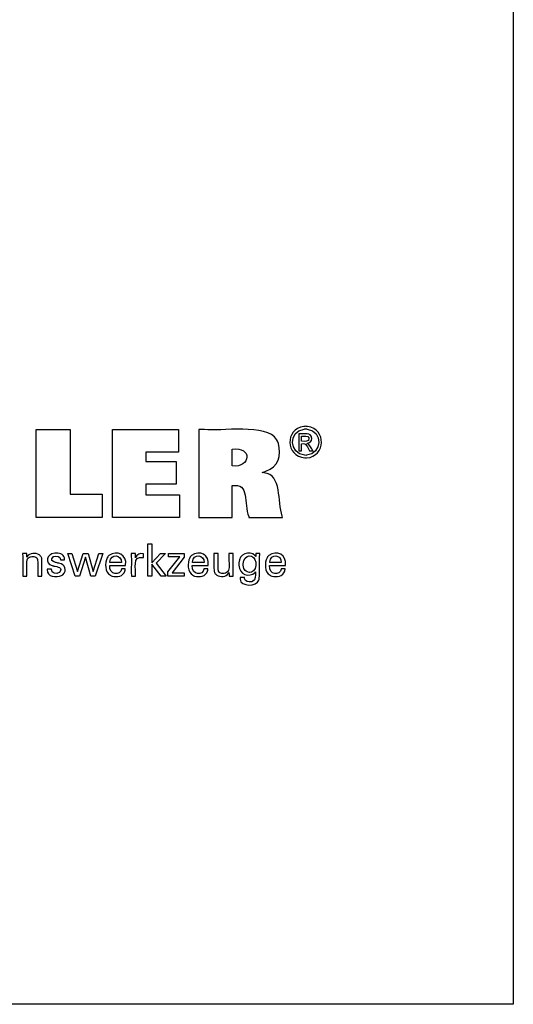
# Model space of a CAD drawing. Units: millimetres. Extents: x -107 to 181, y -46 to 151.
# Drawn here: x 135 to 181, y -46 to 44 of the extents above; entities that cross this region are included whole.
import ezdxf

# ---------------------------------------------------------------- set-up
doc = ezdxf.new("R2010")
doc.units = ezdxf.units.MM
doc.header["$MEASUREMENT"] = 0
doc.layers.add('圖層3', color=7, linetype='Continuous', lineweight=0)

msp = doc.modelspace()

# ---------------------------------------------------------------- linework, layer by layer
at = {"layer": '圖層3', "color": 18, "lineweight": 25, "true_color": 0x000000}
msp.add_lwpolyline([(-106.82, -45.926), (-106.82, 150.701), (180.55, 150.701), (180.55, -45.926)], close=True, dxfattribs=at)
for points in [[(142.986, 0.658), (142.986, -1.477), (136.951, -1.477), (136.951, 6.561), (140.062, 6.561), (140.062, 0.658), (142.986, 0.658)], [(143.937, -1.477), (143.937, 6.572), (149.961, 6.572), (149.961, 4.504), (146.977, 4.504), (146.977, 3.631), (149.749, 3.631), (149.749, 1.563), (146.977, 1.563), (146.977, 0.613), (150.066, 0.613), (150.066, -1.477), (143.937, -1.477)], [(147.544, -6.815), (147.166, -6.815), (147.166, -3.882), (147.544, -3.882), (147.544, -5.606), (148.318, -4.766), (148.779, -4.766), (147.927, -5.65), (148.838, -6.815), (148.375, -6.815), (147.544, -5.72), (147.544, -6.815)], [(141.703, -4.771), (142.167, -6.411), (142.689, -4.771), (143.055, -4.771), (142.347, -6.815), (141.951, -6.815), (141.458, -5.097), (140.921, -6.815), (140.52, -6.815), (139.851, -4.771), (140.221, -4.771), (140.73, -6.411), (141.243, -4.771), (141.703, -4.771)], [(148.992, -6.815), (148.992, -6.437), (150.081, -5.051), (149.059, -5.051), (149.059, -4.771), (150.497, -4.771), (150.497, -5.1), (149.376, -6.526), (150.493, -6.526), (150.493, -6.815), (148.992, -6.815)]]:
    msp.add_lwpolyline(points, dxfattribs=at)
for points, knots in [([(151.828, -1.477), (151.828, -1.477), (151.828, -1.201), (151.828, -1.201), (151.828, 1.298), (151.828, 3.797), (151.828, 6.296), (151.828, 6.296), (151.828, 6.572), (151.828, 6.572), (151.828, 6.572), (152.348, 6.572), (152.348, 6.572), (153.675, 6.372), (158.11, 7.129), (158.921, 5.654), (158.921, 5.654), (159.01, 5.49), (159.01, 5.49), (159.01, 5.49), (159.088, 5.291), (159.088, 5.291), (159.395, 4.19), (159.08, 3.161), (157.941, 2.754), (157.941, 2.754), (157.78, 2.698), (157.78, 2.698), (157.78, 2.698), (157.609, 2.649), (157.609, 2.649), (157.609, 2.649), (157.767, 2.619), (157.767, 2.619), (159.456, 2.422), (158.981, 0.016), (159.446, -1.356), (159.446, -1.356), (159.473, -1.477), (159.473, -1.477), (159.473, -1.477), (159.368, -1.477), (159.368, -1.477), (158.414, -1.477), (157.46, -1.477), (156.507, -1.477), (156.507, -1.477), (156.401, -1.477), (156.401, -1.477), (156.401, -1.477), (156.379, -1.39), (156.379, -1.39), (155.925, -0.191), (156.45, 1.724), (154.87, 1.439), (154.87, 1.439), (154.857, 1.436), (154.857, 1.436), (154.857, 1.436), (154.857, 1.336), (154.857, 1.336), (154.857, 0.432), (154.857, -0.473), (154.857, -1.378), (154.857, -1.378), (154.857, -1.477), (154.857, -1.477), (154.857, -1.477), (154.754, -1.477), (154.754, -1.477), (153.813, -1.477), (152.873, -1.477), (151.932, -1.477), (151.932, -1.477), (151.828, -1.477), (151.828, -1.477)], [0, 0, 0, 0, 1, 1, 1, 2, 2, 2, 3, 3, 3, 4, 4, 4, 5, 5, 5, 6, 6, 6, 7, 7, 7, 8, 8, 8, 9, 9, 9, 10, 10, 10, 11, 11, 11, 12, 12, 12, 13, 13, 13, 14, 14, 14, 15, 15, 15, 16, 16, 16, 17, 17, 17, 18, 18, 18, 19, 19, 19, 20, 20, 20, 21, 21, 21, 22, 22, 22, 23, 23, 23, 24, 24, 24, 25, 25, 25, 25]), ([(161.585, 6.858), (161.585, 6.858), (161.666, 6.855), (161.666, 6.855), (161.666, 6.855), (161.746, 6.848), (161.746, 6.848), (163.5, 6.596), (163.433, 4.127), (161.669, 3.969), (161.669, 3.969), (161.585, 3.966), (161.585, 3.966), (161.585, 3.966), (161.503, 3.969), (161.503, 3.969), (159.737, 4.132), (159.669, 6.591), (161.425, 6.848), (161.425, 6.848), (161.505, 6.855), (161.505, 6.855), (161.505, 6.855), (161.585, 6.858), (161.585, 6.858)], [0, 0, 0, 0, 1, 1, 1, 2, 2, 2, 3, 3, 3, 4, 4, 4, 5, 5, 5, 6, 6, 6, 7, 7, 7, 8, 8, 8, 8]), ([(161.585, 6.618), (161.585, 6.618), (161.518, 6.616), (161.518, 6.616), (161.518, 6.616), (161.451, 6.61), (161.451, 6.61), (159.987, 6.392), (160.044, 4.347), (161.516, 4.208), (161.516, 4.208), (161.585, 4.206), (161.585, 4.206), (161.585, 4.206), (161.655, 4.208), (161.655, 4.208), (163.125, 4.344), (163.183, 6.396), (161.719, 6.61), (161.719, 6.61), (161.653, 6.616), (161.653, 6.616), (161.653, 6.616), (161.585, 6.618), (161.585, 6.618)], [0, 0, 0, 0, 1, 1, 1, 2, 2, 2, 3, 3, 3, 4, 4, 4, 5, 5, 5, 6, 6, 6, 7, 7, 7, 8, 8, 8, 8]), ([(160.952, 4.613), (160.952, 4.613), (160.952, 4.666), (160.952, 4.666), (160.952, 5.149), (160.952, 5.632), (160.952, 6.114), (160.952, 6.114), (160.952, 6.168), (160.952, 6.168), (160.952, 6.168), (161.019, 6.168), (161.019, 6.168), (161.284, 6.141), (161.895, 6.254), (162.062, 5.998), (162.062, 5.998), (162.078, 5.975), (162.078, 5.975), (162.078, 5.975), (162.094, 5.951), (162.094, 5.951), (162.246, 5.69), (162.08, 5.379), (161.791, 5.32), (161.791, 5.32), (161.75, 5.313), (161.75, 5.313), (161.75, 5.313), (161.706, 5.308), (161.706, 5.308), (161.706, 5.308), (161.724, 5.3), (161.724, 5.3), (161.92, 5.229), (162.132, 4.792), (162.251, 4.623), (162.251, 4.623), (162.258, 4.613), (162.258, 4.613), (162.258, 4.613), (162.248, 4.613), (162.248, 4.613), (162.152, 4.613), (162.057, 4.613), (161.962, 4.613), (161.962, 4.613), (161.951, 4.613), (161.951, 4.613), (161.951, 4.613), (161.947, 4.621), (161.947, 4.621), (161.723, 4.956), (161.685, 5.336), (161.207, 5.273), (161.207, 5.273), (161.202, 5.273), (161.202, 5.273), (161.202, 5.273), (161.202, 5.25), (161.202, 5.25), (161.202, 5.045), (161.202, 4.84), (161.202, 4.635), (161.202, 4.635), (161.202, 4.613), (161.202, 4.613), (161.202, 4.613), (161.193, 4.613), (161.193, 4.613), (161.116, 4.613), (161.038, 4.613), (160.961, 4.613), (160.961, 4.613), (160.952, 4.613), (160.952, 4.613)], [0, 0, 0, 0, 1, 1, 1, 2, 2, 2, 3, 3, 3, 4, 4, 4, 5, 5, 5, 6, 6, 6, 7, 7, 7, 8, 8, 8, 9, 9, 9, 10, 10, 10, 11, 11, 11, 12, 12, 12, 13, 13, 13, 14, 14, 14, 15, 15, 15, 16, 16, 16, 17, 17, 17, 18, 18, 18, 19, 19, 19, 20, 20, 20, 21, 21, 21, 22, 22, 22, 23, 23, 23, 24, 24, 24, 25, 25, 25, 25]), ([(161.202, 5.487), (161.202, 5.487), (161.241, 5.487), (161.241, 5.487), (161.458, 5.501), (161.928, 5.409), (161.88, 5.77), (161.88, 5.77), (161.877, 5.784), (161.877, 5.784), (161.877, 5.784), (161.873, 5.798), (161.873, 5.798), (161.792, 6.028), (161.432, 5.937), (161.238, 5.957), (161.238, 5.957), (161.202, 5.957), (161.202, 5.957), (161.202, 5.957), (161.202, 5.941), (161.202, 5.941), (161.202, 5.795), (161.202, 5.649), (161.202, 5.503), (161.202, 5.503), (161.202, 5.487), (161.202, 5.487)], [0, 0, 0, 0, 1, 1, 1, 2, 2, 2, 3, 3, 3, 4, 4, 4, 5, 5, 5, 6, 6, 6, 7, 7, 7, 8, 8, 8, 9, 9, 9, 9]), ([(154.863, 3.249), (154.863, 3.249), (154.872, 3.248), (154.872, 3.248), (156.595, 3.031), (156.711, 5.073), (154.878, 4.772), (154.878, 4.772), (154.863, 4.771), (154.863, 4.771), (154.863, 4.771), (154.863, 4.718), (154.863, 4.718), (154.863, 4.246), (154.863, 3.774), (154.863, 3.301), (154.863, 3.301), (154.863, 3.249), (154.863, 3.249)], [0, 0, 0, 0, 1, 1, 1, 2, 2, 2, 3, 3, 3, 4, 4, 4, 5, 5, 5, 6, 6, 6, 6]), ([(145.103, -6.158), (145.103, -6.158), (145.1, -6.228), (145.1, -6.228), (145.1, -6.228), (145.091, -6.294), (145.091, -6.294), (145.091, -6.294), (145.076, -6.357), (145.076, -6.357), (144.928, -6.859), (144.337, -6.939), (143.899, -6.812), (143.899, -6.812), (143.819, -6.784), (143.819, -6.784), (143.819, -6.784), (143.744, -6.748), (143.744, -6.748), (143.218, -6.489), (143.222, -5.583), (143.455, -5.147), (143.455, -5.147), (143.5, -5.074), (143.5, -5.074), (143.5, -5.074), (143.551, -5.007), (143.551, -5.007), (143.551, -5.007), (143.608, -4.947), (143.608, -4.947), (144.35, -4.389), (145.292, -4.879), (145.134, -5.834), (145.134, -5.834), (145.133, -5.855), (145.133, -5.855), (145.133, -5.855), (145.083, -5.855), (145.083, -5.855), (144.633, -5.855), (144.183, -5.855), (143.733, -5.855), (143.733, -5.855), (143.683, -5.855), (143.683, -5.855), (143.683, -5.855), (143.683, -5.856), (143.683, -5.856), (143.582, -6.789), (144.71, -6.745), (144.745, -6.201), (144.745, -6.201), (144.747, -6.158), (144.747, -6.158), (144.747, -6.158), (144.759, -6.158), (144.759, -6.158), (144.87, -6.158), (144.98, -6.158), (145.091, -6.158), (145.091, -6.158), (145.103, -6.158), (145.103, -6.158)], [0, 0, 0, 0, 1, 1, 1, 2, 2, 2, 3, 3, 3, 4, 4, 4, 5, 5, 5, 6, 6, 6, 7, 7, 7, 8, 8, 8, 9, 9, 9, 10, 10, 10, 11, 11, 11, 12, 12, 12, 13, 13, 13, 14, 14, 14, 15, 15, 15, 16, 16, 16, 17, 17, 17, 18, 18, 18, 19, 19, 19, 20, 20, 20, 21, 21, 21, 21]), ([(152.646, -6.158), (152.646, -6.158), (152.644, -6.228), (152.644, -6.228), (152.644, -6.228), (152.635, -6.294), (152.635, -6.294), (152.635, -6.294), (152.621, -6.357), (152.621, -6.357), (152.472, -6.859), (151.88, -6.939), (151.443, -6.812), (151.443, -6.812), (151.363, -6.784), (151.363, -6.784), (151.363, -6.784), (151.288, -6.748), (151.288, -6.748), (150.762, -6.488), (150.765, -5.584), (150.999, -5.147), (150.999, -5.147), (151.044, -5.074), (151.044, -5.074), (151.044, -5.074), (151.095, -5.007), (151.095, -5.007), (151.095, -5.007), (151.152, -4.947), (151.152, -4.947), (151.894, -4.39), (152.836, -4.879), (152.678, -5.834), (152.678, -5.834), (152.677, -5.844), (152.677, -5.844), (152.677, -5.844), (152.676, -5.855), (152.676, -5.855), (152.676, -5.855), (152.627, -5.855), (152.627, -5.855), (152.177, -5.855), (151.727, -5.855), (151.277, -5.855), (151.277, -5.855), (151.228, -5.855), (151.228, -5.855), (151.228, -5.855), (151.228, -5.856), (151.228, -5.856), (151.124, -6.789), (152.253, -6.746), (152.289, -6.201), (152.289, -6.201), (152.291, -6.158), (152.291, -6.158), (152.291, -6.158), (152.303, -6.158), (152.303, -6.158), (152.414, -6.158), (152.524, -6.158), (152.634, -6.158), (152.634, -6.158), (152.646, -6.158), (152.646, -6.158)], [0, 0, 0, 0, 1, 1, 1, 2, 2, 2, 3, 3, 3, 4, 4, 4, 5, 5, 5, 6, 6, 6, 7, 7, 7, 8, 8, 8, 9, 9, 9, 10, 10, 10, 11, 11, 11, 12, 12, 12, 13, 13, 13, 14, 14, 14, 15, 15, 15, 16, 16, 16, 17, 17, 17, 18, 18, 18, 19, 19, 19, 20, 20, 20, 21, 21, 21, 22, 22, 22, 22]), ([(156.988, -6.427), (156.988, -6.427), (156.973, -6.453), (156.973, -6.453), (156.973, -6.453), (156.956, -6.479), (156.956, -6.479), (156.458, -6.982), (155.483, -6.7), (155.492, -5.828), (155.492, -5.828), (155.489, -5.723), (155.489, -5.723), (155.489, -5.723), (155.492, -5.624), (155.492, -5.624), (155.478, -4.82), (156.427, -4.427), (156.972, -4.96), (156.972, -4.96), (156.995, -4.991), (156.995, -4.991), (156.995, -4.991), (157.017, -5.023), (157.017, -5.023), (157.017, -5.023), (157.017, -5.014), (157.017, -5.014), (157.022, -4.936), (157.025, -4.858), (157.03, -4.779), (157.03, -4.779), (157.031, -4.771), (157.031, -4.771), (157.031, -4.771), (157.043, -4.771), (157.043, -4.771), (157.152, -4.771), (157.262, -4.771), (157.372, -4.771), (157.372, -4.771), (157.384, -4.771), (157.384, -4.771), (157.384, -4.771), (157.381, -4.809), (157.381, -4.809), (157.332, -5.528), (157.415, -6.329), (157.343, -7.027), (157.343, -7.027), (157.324, -7.107), (157.324, -7.107), (157.324, -7.107), (157.298, -7.181), (157.298, -7.181), (157.138, -7.779), (155.62, -7.823), (155.603, -7.091), (155.603, -7.091), (155.595, -7.019), (155.595, -7.019), (155.595, -7.019), (155.592, -6.942), (155.592, -6.942), (155.592, -6.942), (155.606, -6.942), (155.606, -6.942), (155.732, -6.942), (155.858, -6.942), (155.984, -6.942), (155.984, -6.942), (155.998, -6.942), (155.998, -6.942), (155.998, -6.942), (156, -6.987), (156, -6.987), (156, -6.987), (156.005, -7.029), (156.005, -7.029), (156.054, -7.345), (156.354, -7.391), (156.621, -7.345), (156.621, -7.345), (156.669, -7.333), (156.669, -7.333), (156.669, -7.333), (156.714, -7.318), (156.714, -7.318), (157.062, -7.183), (156.976, -6.769), (156.988, -6.475), (156.988, -6.475), (156.988, -6.427), (156.988, -6.427)], [0, 0, 0, 0, 1, 1, 1, 2, 2, 2, 3, 3, 3, 4, 4, 4, 5, 5, 5, 6, 6, 6, 7, 7, 7, 8, 8, 8, 9, 9, 9, 10, 10, 10, 11, 11, 11, 12, 12, 12, 13, 13, 13, 14, 14, 14, 15, 15, 15, 16, 16, 16, 17, 17, 17, 18, 18, 18, 19, 19, 19, 20, 20, 20, 21, 21, 21, 22, 22, 22, 23, 23, 23, 24, 24, 24, 25, 25, 25, 26, 26, 26, 27, 27, 27, 28, 28, 28, 29, 29, 29, 30, 30, 30, 31, 31, 31, 31]), ([(159.699, -6.158), (159.699, -6.158), (159.696, -6.228), (159.696, -6.228), (159.696, -6.228), (159.687, -6.294), (159.687, -6.294), (159.687, -6.294), (159.673, -6.357), (159.673, -6.357), (159.524, -6.859), (158.932, -6.939), (158.495, -6.812), (158.495, -6.812), (158.415, -6.784), (158.415, -6.784), (158.415, -6.784), (158.34, -6.748), (158.34, -6.748), (157.815, -6.489), (157.818, -5.583), (158.051, -5.147), (158.051, -5.147), (158.096, -5.074), (158.096, -5.074), (158.096, -5.074), (158.147, -5.007), (158.147, -5.007), (158.147, -5.007), (158.204, -4.947), (158.204, -4.947), (158.946, -4.39), (159.888, -4.878), (159.731, -5.834), (159.731, -5.834), (159.729, -5.844), (159.729, -5.844), (159.729, -5.844), (159.729, -5.855), (159.729, -5.855), (159.729, -5.855), (159.679, -5.855), (159.679, -5.855), (159.229, -5.855), (158.779, -5.855), (158.33, -5.855), (158.33, -5.855), (158.28, -5.855), (158.28, -5.855), (158.28, -5.855), (158.28, -5.856), (158.28, -5.856), (158.177, -6.79), (159.307, -6.744), (159.341, -6.201), (159.341, -6.201), (159.343, -6.158), (159.343, -6.158), (159.343, -6.158), (159.355, -6.158), (159.355, -6.158), (159.466, -6.158), (159.576, -6.158), (159.686, -6.158), (159.686, -6.158), (159.699, -6.158), (159.699, -6.158)], [0, 0, 0, 0, 1, 1, 1, 2, 2, 2, 3, 3, 3, 4, 4, 4, 5, 5, 5, 6, 6, 6, 7, 7, 7, 8, 8, 8, 9, 9, 9, 10, 10, 10, 11, 11, 11, 12, 12, 12, 13, 13, 13, 14, 14, 14, 15, 15, 15, 16, 16, 16, 17, 17, 17, 18, 18, 18, 19, 19, 19, 20, 20, 20, 21, 21, 21, 22, 22, 22, 22]), ([(136.119, -5.104), (136.119, -5.104), (136.135, -5.069), (136.135, -5.069), (136.135, -5.069), (136.154, -5.034), (136.154, -5.034), (136.367, -4.695), (136.921, -4.674), (137.234, -4.875), (137.234, -4.875), (137.265, -4.897), (137.265, -4.897), (137.265, -4.897), (137.294, -4.919), (137.294, -4.919), (137.294, -4.919), (137.322, -4.943), (137.322, -4.943), (137.4, -5.014), (137.447, -5.093), (137.47, -5.196), (137.47, -5.196), (137.475, -5.221), (137.475, -5.221), (137.475, -5.221), (137.479, -5.249), (137.479, -5.249), (137.512, -5.646), (137.483, -6.086), (137.493, -6.485), (137.493, -6.485), (137.493, -6.815), (137.493, -6.815), (137.493, -6.815), (137.48, -6.815), (137.48, -6.815), (137.363, -6.815), (137.246, -6.815), (137.129, -6.815), (137.129, -6.815), (137.116, -6.815), (137.116, -6.815), (137.116, -6.815), (137.116, -6.48), (137.116, -6.48), (137.099, -6.135), (137.148, -5.654), (137.095, -5.321), (137.095, -5.321), (137.083, -5.279), (137.083, -5.279), (137.083, -5.279), (137.067, -5.24), (137.067, -5.24), (137.008, -5.108), (136.899, -5.047), (136.759, -5.029), (136.759, -5.029), (136.711, -5.024), (136.711, -5.024), (136.711, -5.024), (136.661, -5.023), (136.661, -5.023), (136.661, -5.023), (136.609, -5.025), (136.609, -5.025), (136.609, -5.025), (136.559, -5.029), (136.559, -5.029), (136.411, -5.047), (136.27, -5.121), (136.186, -5.247), (136.186, -5.247), (136.166, -5.282), (136.166, -5.282), (136.166, -5.282), (136.149, -5.32), (136.149, -5.32), (136.075, -5.577), (136.144, -6.184), (136.119, -6.471), (136.119, -6.471), (136.119, -6.815), (136.119, -6.815), (136.119, -6.815), (136.106, -6.815), (136.106, -6.815), (135.989, -6.815), (135.871, -6.815), (135.754, -6.815), (135.754, -6.815), (135.741, -6.815), (135.741, -6.815), (135.741, -6.815), (135.741, -6.759), (135.741, -6.759), (135.728, -6.11), (135.763, -5.439), (135.726, -4.792), (135.726, -4.792), (135.725, -4.771), (135.725, -4.771), (135.725, -4.771), (135.738, -4.771), (135.738, -4.771), (135.857, -4.771), (135.975, -4.771), (136.093, -4.771), (136.093, -4.771), (136.107, -4.771), (136.107, -4.771), (136.107, -4.771), (136.107, -4.782), (136.107, -4.782), (136.11, -4.886), (136.115, -4.989), (136.118, -5.093), (136.118, -5.093), (136.119, -5.104), (136.119, -5.104)], [0, 0, 0, 0, 1, 1, 1, 2, 2, 2, 3, 3, 3, 4, 4, 4, 5, 5, 5, 6, 6, 6, 7, 7, 7, 8, 8, 8, 9, 9, 9, 10, 10, 10, 11, 11, 11, 12, 12, 12, 13, 13, 13, 14, 14, 14, 15, 15, 15, 16, 16, 16, 17, 17, 17, 18, 18, 18, 19, 19, 19, 20, 20, 20, 21, 21, 21, 22, 22, 22, 23, 23, 23, 24, 24, 24, 25, 25, 25, 26, 26, 26, 27, 27, 27, 28, 28, 28, 29, 29, 29, 30, 30, 30, 31, 31, 31, 32, 32, 32, 33, 33, 33, 34, 34, 34, 35, 35, 35, 36, 36, 36, 37, 37, 37, 38, 38, 38, 39, 39, 39, 40, 40, 40, 40]), ([(137.973, -6.2), (137.973, -6.2), (137.986, -6.2), (137.986, -6.2), (138.103, -6.2), (138.221, -6.2), (138.338, -6.2), (138.338, -6.2), (138.351, -6.2), (138.351, -6.2), (138.351, -6.2), (138.351, -6.203), (138.351, -6.203), (138.341, -6.574), (138.804, -6.662), (139.065, -6.507), (139.065, -6.507), (139.093, -6.488), (139.093, -6.488), (139.093, -6.488), (139.118, -6.468), (139.118, -6.468), (139.442, -6.036), (138.891, -5.957), (138.586, -5.899), (138.586, -5.899), (138.546, -5.889), (138.546, -5.889), (138.546, -5.889), (138.531, -5.886), (138.531, -5.886), (138.531, -5.886), (138.472, -5.871), (138.472, -5.871), (138.472, -5.871), (138.416, -5.855), (138.416, -5.855), (137.711, -5.644), (137.925, -4.788), (138.657, -4.734), (138.657, -4.734), (138.734, -4.727), (138.734, -4.727), (138.734, -4.727), (138.815, -4.725), (138.815, -4.725), (139.186, -4.719), (139.593, -4.881), (139.554, -5.317), (139.554, -5.317), (139.554, -5.319), (139.554, -5.319), (139.554, -5.319), (139.553, -5.322), (139.553, -5.322), (139.553, -5.322), (139.553, -5.324), (139.553, -5.324), (139.553, -5.324), (139.54, -5.324), (139.54, -5.324), (139.423, -5.324), (139.306, -5.324), (139.19, -5.324), (139.19, -5.324), (139.177, -5.324), (139.177, -5.324), (139.177, -5.324), (139.177, -5.32), (139.177, -5.32), (139.188, -5), (138.816, -4.935), (138.579, -5.028), (138.579, -5.028), (138.549, -5.042), (138.549, -5.042), (138.549, -5.042), (138.522, -5.057), (138.522, -5.057), (138.216, -5.294), (138.436, -5.522), (138.739, -5.569), (138.739, -5.569), (138.8, -5.586), (138.8, -5.586), (138.8, -5.586), (138.874, -5.606), (138.874, -5.606), (138.874, -5.606), (138.951, -5.626), (138.951, -5.626), (138.951, -5.626), (139.025, -5.647), (139.025, -5.647), (139.645, -5.732), (139.808, -6.317), (139.396, -6.692), (139.396, -6.692), (139.345, -6.728), (139.345, -6.728), (139.345, -6.728), (139.29, -6.76), (139.29, -6.76), (138.829, -6.968), (137.905, -6.922), (137.973, -6.213), (137.973, -6.213), (137.973, -6.2), (137.973, -6.2)], [0, 0, 0, 0, 1, 1, 1, 2, 2, 2, 3, 3, 3, 4, 4, 4, 5, 5, 5, 6, 6, 6, 7, 7, 7, 8, 8, 8, 9, 9, 9, 10, 10, 10, 11, 11, 11, 12, 12, 12, 13, 13, 13, 14, 14, 14, 15, 15, 15, 16, 16, 16, 17, 17, 17, 18, 18, 18, 19, 19, 19, 20, 20, 20, 21, 21, 21, 22, 22, 22, 23, 23, 23, 24, 24, 24, 25, 25, 25, 26, 26, 26, 27, 27, 27, 28, 28, 28, 29, 29, 29, 30, 30, 30, 31, 31, 31, 32, 32, 32, 33, 33, 33, 34, 34, 34, 35, 35, 35, 36, 36, 36, 36]), ([(143.703, -5.59), (143.703, -5.59), (143.739, -5.59), (143.739, -5.59), (144.066, -5.59), (144.394, -5.59), (144.721, -5.59), (144.721, -5.59), (144.757, -5.59), (144.757, -5.59), (144.757, -5.59), (144.757, -5.588), (144.757, -5.588), (144.805, -4.796), (143.758, -4.767), (143.705, -5.53), (143.705, -5.53), (143.703, -5.59), (143.703, -5.59)], [0, 0, 0, 0, 1, 1, 1, 2, 2, 2, 3, 3, 3, 4, 4, 4, 5, 5, 5, 6, 6, 6, 6]), ([(145.658, -6.815), (145.658, -6.815), (145.658, -6.756), (145.658, -6.756), (145.645, -6.1), (145.68, -5.442), (145.648, -4.787), (145.648, -4.787), (145.646, -4.771), (145.646, -4.771), (145.646, -4.771), (145.659, -4.771), (145.659, -4.771), (145.777, -4.771), (145.894, -4.771), (146.011, -4.771), (146.011, -4.771), (146.024, -4.771), (146.024, -4.771), (146.024, -4.771), (146.025, -4.784), (146.025, -4.784), (146.028, -4.906), (146.03, -5.027), (146.032, -5.149), (146.032, -5.149), (146.032, -5.162), (146.032, -5.162), (146.032, -5.162), (146.046, -5.12), (146.046, -5.12), (146.15, -4.81), (146.465, -4.735), (146.754, -4.783), (146.754, -4.783), (146.762, -4.785), (146.762, -4.785), (146.762, -4.785), (146.762, -4.797), (146.762, -4.797), (146.762, -4.906), (146.762, -5.015), (146.762, -5.124), (146.762, -5.124), (146.762, -5.136), (146.762, -5.136), (146.762, -5.136), (146.749, -5.134), (146.749, -5.134), (145.693, -4.932), (146.123, -6.181), (146.032, -6.775), (146.032, -6.775), (146.032, -6.815), (146.032, -6.815), (146.032, -6.815), (146.019, -6.815), (146.019, -6.815), (145.903, -6.815), (145.787, -6.815), (145.671, -6.815), (145.671, -6.815), (145.658, -6.815), (145.658, -6.815)], [0, 0, 0, 0, 1, 1, 1, 2, 2, 2, 3, 3, 3, 4, 4, 4, 5, 5, 5, 6, 6, 6, 7, 7, 7, 8, 8, 8, 9, 9, 9, 10, 10, 10, 11, 11, 11, 12, 12, 12, 13, 13, 13, 14, 14, 14, 15, 15, 15, 16, 16, 16, 17, 17, 17, 18, 18, 18, 19, 19, 19, 20, 20, 20, 21, 21, 21, 21]), ([(151.247, -5.59), (151.247, -5.59), (151.283, -5.59), (151.283, -5.59), (151.61, -5.59), (151.938, -5.59), (152.265, -5.59), (152.265, -5.59), (152.301, -5.59), (152.301, -5.59), (152.301, -5.59), (152.301, -5.588), (152.301, -5.588), (152.349, -4.796), (151.302, -4.767), (151.249, -5.53), (151.249, -5.53), (151.247, -5.59), (151.247, -5.59)], [0, 0, 0, 0, 1, 1, 1, 2, 2, 2, 3, 3, 3, 4, 4, 4, 5, 5, 5, 6, 6, 6, 6]), ([(154.578, -6.493), (154.578, -6.493), (154.562, -6.529), (154.562, -6.529), (154.562, -6.529), (154.542, -6.563), (154.542, -6.563), (154.328, -6.904), (153.779, -6.931), (153.464, -6.724), (153.464, -6.724), (153.433, -6.703), (153.433, -6.703), (153.433, -6.703), (153.404, -6.68), (153.404, -6.68), (153.404, -6.68), (153.376, -6.656), (153.376, -6.656), (153.299, -6.584), (153.249, -6.506), (153.228, -6.402), (153.228, -6.402), (153.223, -6.378), (153.223, -6.378), (153.223, -6.378), (153.219, -6.35), (153.219, -6.35), (153.187, -5.948), (153.216, -5.507), (153.206, -5.103), (153.206, -5.103), (153.206, -4.771), (153.206, -4.771), (153.206, -4.771), (153.219, -4.771), (153.219, -4.771), (153.335, -4.771), (153.451, -4.771), (153.567, -4.771), (153.567, -4.771), (153.58, -4.771), (153.58, -4.771), (153.58, -4.771), (153.58, -5.109), (153.58, -5.109), (153.597, -5.458), (153.548, -5.943), (153.602, -6.28), (153.602, -6.28), (153.614, -6.322), (153.614, -6.322), (153.614, -6.322), (153.629, -6.361), (153.629, -6.361), (153.688, -6.493), (153.799, -6.554), (153.938, -6.573), (153.938, -6.573), (153.985, -6.577), (153.985, -6.577), (153.985, -6.577), (154.035, -6.579), (154.035, -6.579), (154.035, -6.579), (154.087, -6.577), (154.087, -6.577), (154.087, -6.577), (154.137, -6.573), (154.137, -6.573), (154.29, -6.552), (154.422, -6.481), (154.51, -6.352), (154.51, -6.352), (154.531, -6.316), (154.531, -6.316), (154.531, -6.316), (154.548, -6.279), (154.548, -6.279), (154.624, -6.02), (154.553, -5.407), (154.578, -5.118), (154.578, -5.118), (154.578, -4.771), (154.578, -4.771), (154.578, -4.771), (154.591, -4.771), (154.591, -4.771), (154.708, -4.771), (154.826, -4.771), (154.943, -4.771), (154.943, -4.771), (154.956, -4.771), (154.956, -4.771), (154.956, -4.771), (154.956, -4.827), (154.956, -4.827), (154.971, -5.471), (154.929, -6.155), (154.972, -6.796), (154.972, -6.796), (154.974, -6.815), (154.974, -6.815), (154.974, -6.815), (154.961, -6.815), (154.961, -6.815), (154.842, -6.815), (154.722, -6.815), (154.603, -6.815), (154.603, -6.815), (154.59, -6.815), (154.59, -6.815), (154.59, -6.815), (154.589, -6.804), (154.589, -6.804), (154.586, -6.704), (154.583, -6.604), (154.579, -6.504), (154.579, -6.504), (154.578, -6.493), (154.578, -6.493)], [0, 0, 0, 0, 1, 1, 1, 2, 2, 2, 3, 3, 3, 4, 4, 4, 5, 5, 5, 6, 6, 6, 7, 7, 7, 8, 8, 8, 9, 9, 9, 10, 10, 10, 11, 11, 11, 12, 12, 12, 13, 13, 13, 14, 14, 14, 15, 15, 15, 16, 16, 16, 17, 17, 17, 18, 18, 18, 19, 19, 19, 20, 20, 20, 21, 21, 21, 22, 22, 22, 23, 23, 23, 24, 24, 24, 25, 25, 25, 26, 26, 26, 27, 27, 27, 28, 28, 28, 29, 29, 29, 30, 30, 30, 31, 31, 31, 32, 32, 32, 33, 33, 33, 34, 34, 34, 35, 35, 35, 36, 36, 36, 37, 37, 37, 38, 38, 38, 39, 39, 39, 40, 40, 40, 40]), ([(157.034, -5.703), (157.034, -5.703), (157.032, -5.632), (157.032, -5.632), (157.032, -5.632), (157.026, -5.563), (157.026, -5.563), (156.937, -4.753), (155.903, -4.774), (155.886, -5.686), (155.886, -5.686), (155.884, -5.765), (155.884, -5.765), (155.884, -5.765), (155.886, -5.837), (155.886, -5.837), (155.918, -6.688), (156.961, -6.715), (157.026, -5.856), (157.026, -5.856), (157.032, -5.782), (157.032, -5.782), (157.032, -5.782), (157.034, -5.703), (157.034, -5.703)], [0, 0, 0, 0, 1, 1, 1, 2, 2, 2, 3, 3, 3, 4, 4, 4, 5, 5, 5, 6, 6, 6, 7, 7, 7, 8, 8, 8, 8]), ([(158.299, -5.59), (158.299, -5.59), (158.335, -5.59), (158.335, -5.59), (158.662, -5.59), (158.99, -5.59), (159.317, -5.59), (159.317, -5.59), (159.353, -5.59), (159.353, -5.59), (159.353, -5.59), (159.353, -5.588), (159.353, -5.588), (159.401, -4.795), (158.353, -4.767), (158.301, -5.53), (158.301, -5.53), (158.299, -5.59), (158.299, -5.59)], [0, 0, 0, 0, 1, 1, 1, 2, 2, 2, 3, 3, 3, 4, 4, 4, 5, 5, 5, 6, 6, 6, 6])]:
    msp.add_open_spline(points, degree=3, knots=knots, dxfattribs=at)

doc.saveas('drawing.dxf')
